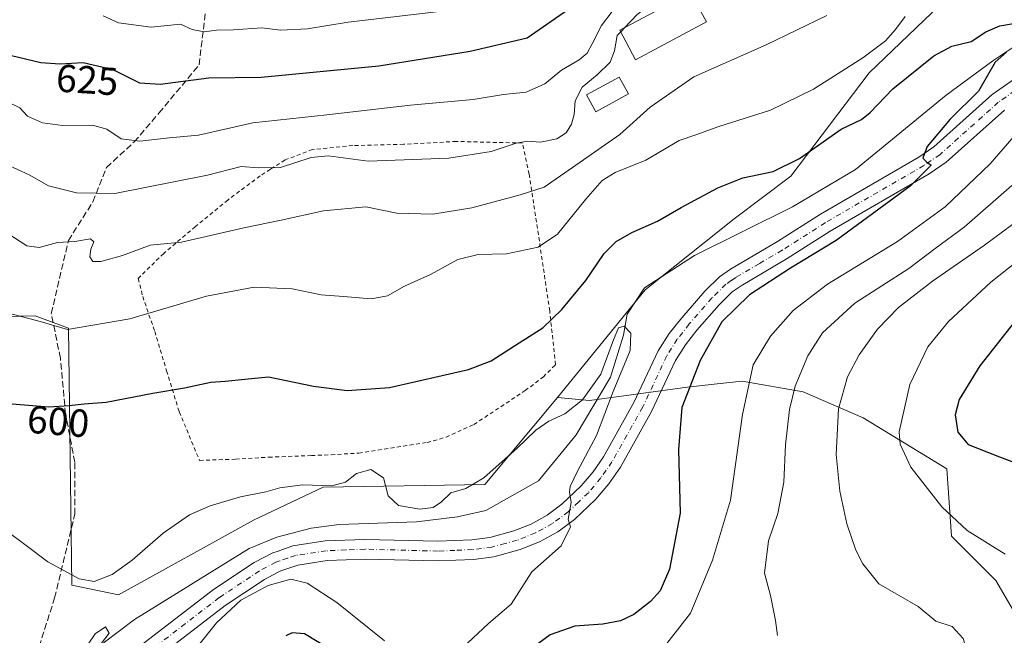
# Model space of a CAD drawing. Units: metres. Extents: x 586444 to 589846, y 4772934 to 4775292.
# Drawn here: x 588929 to 589181, y 4774066 to 4774224 of the extents above; entities that cross this region are included whole.
import ezdxf
from ezdxf.enums import TextEntityAlignment as Align

# ---------------------------------------------------------------- set-up
doc = ezdxf.new("R2010")
doc.units = ezdxf.units.M
doc.header["$MEASUREMENT"] = 0
for name, pattern in [('DGN Style 2', [1.648017, 0.98881, -0.659207]), ('DGN Style 3', [2.307223, 1.648017, -0.659207]), ('DGN Style 4', [2.638475, 1.318413, -0.659207, 0.001648, -0.659207])]:
    doc.linetypes.add(name, pattern=pattern)
for name, color, linetype, lineweight in [('Alambrada', 7, 'DGN Style 2', 0), ('Arbolado forestal CxS', 92, 'Continuous', 0), ('Corriente natural lineal', 142, 'Continuous', 13), ('Curva de nivel maestra', 30, 'Continuous', 30), ('Curva de nivel normal', 30, 'Continuous', 0), ('Edificación Cxs', 1, 'Continuous', 13), ('Pastizal CxS', 92, 'Continuous', 0), ('Pista pavimentada Cxs', 135, 'Continuous', 0), ('Pista pavimentada eje', 135, 'DGN Style 4', 0), ('Rótulo de curva de nivel directora', 7, 'Continuous', 0), ('Senda', 7, 'DGN Style 3', 0)]:
    doc.layers.add(name, color=color, linetype=linetype, lineweight=lineweight)
doc.styles.add('Style-Arial', font='txt')

# ---------------------------------------------------------------- blocks, each defined once
blk = doc.blocks.new('*U7')
at = {"layer": 'Arbolado forestal CxS', "color": 92, "linetype": 'Continuous', "lineweight": 0}
blk.add_polyline3d([(589187.1307, 4774066.2887, 616.7028), (589179.1553, 4774079.9609, 618.8399), (589167.7619, 4774091.3543, 619.3581), (589166.5997, 4774108.6065, 622.2889), (589145.2017, 4774121.6103, 616.8423), (589129.8077, 4774128.3245, 610.145), (589114.1687, 4774130.9995, 603.8118), (589106.9941, 4774130.2177, 601.4562), (589100.2001, 4774129.4763, 599.231), (589075.1351, 4774126.0701, 595.3868), (589066.9225, 4774126.8577, 597.1068), (589089.3479, 4774154.3617, 596.3857), (589112.1161, 4774172.5761, 598.3893), (589126.6891, 4774183.5063, 599.7208), (589146.7261, 4774209.9193, 604.279), (589166.7341, 4774229.1911, 606.1649), (589172.7823, 4774234.1685, 606.3722), (589175.9385, 4774236.7669, 606.3694), (589188.9993, 4774247.5159, 607.7144)], dxfattribs=at)
blk = doc.blocks.new('*U9')
at = {"layer": 'Pastizal CxS', "color": 92, "linetype": 'Continuous', "lineweight": 0}
blk.add_polyline3d([(589188.9993, 4774247.5159, 607.7144), (589175.9385, 4774236.7669, 606.3694), (589172.7823, 4774234.1685, 606.3722), (589166.7341, 4774229.1911, 606.1649), (589146.7261, 4774209.9193, 604.279), (589126.6891, 4774183.5063, 599.7208), (589112.1161, 4774172.5761, 598.3893), (589089.3479, 4774154.3617, 596.3857), (589066.9225, 4774126.8577, 597.1068), (589048.3633, 4774104.5433, 595.4074), (589006.9535, 4774103.8583, 595.6586), (588989.1639, 4774095.4355, 593.3369), (588954.5549, 4774076.3093, 593.891), (588942.6525, 4774078.7685, 594.8599), (588941.8045, 4774144.6167, 605.6955), (588933.2443, 4774147.7671, 606.0026), (588921.0293, 4774147.4833, 604.7832)], dxfattribs=at)

msp = doc.modelspace()

# ---------------------------------------------------------------- linework, layer by layer
at = {"layer": 'Alambrada', "color": 7, "linetype": 'DGN Style 2', "lineweight": 0}
msp.add_polyline3d([(588975.3301, 4774110.7401, 599.9996), (588984.5501, 4774111.0401, 599.8387), (588992.9901, 4774111.5701, 600.8225), (588994.7301, 4774111.6301, 600.1375), (589003.9601, 4774111.9701, 598.8221), (589009.0101, 4774112.1801, 597.6619), (589016.0701, 4774112.6101, 597.7164), (589033.5701, 4774115.3201, 597.3196), (589038.4201, 4774116.6801, 597.4264), (589045.5501, 4774119.9301, 597.8936), (589058.6701, 4774128.6101, 598.5663), (589063.2601, 4774132.0801, 599.011), (589066.4401, 4774135.2201, 599.3828), (589064.9401, 4774149.0001, 601.3075), (589062.3001, 4774166.8601, 606.2173), (589060.8201, 4774176.5501, 609.5895), (589059.6701, 4774184.0101, 612.6545), (589057.9801, 4774191.9601, 615.7194), (589041.0601, 4774192.3801, 617.2632), (589027.5301, 4774191.6401, 619.2659), (589014.5501, 4774191.3101, 617.5955), (589004.2401, 4774190.3201, 616.8668), (588997.2101, 4774187.6401, 616.1951), (588993.4601, 4774185.2601, 615.2568), (588990.8201, 4774183.5701, 615.2566), (588982.5301, 4774177.3801, 614.051), (588974.2501, 4774170.5701, 611.8252), (588966.1401, 4774163.7301, 610.3312), (588959.6201, 4774157.3101, 608.4979), (588960.7801, 4774152.7101, 606.9905), (588963.8501, 4774143.7601, 605.7037), (588966.8901, 4774133.6801, 603.452), (588970.1201, 4774123.1801, 600.6659), (588975.3301, 4774110.7401, 599.9996)], dxfattribs=at)
at = {"layer": 'Arbolado forestal CxS', "color": 92, "linetype": 'Continuous', "lineweight": 0}
for points in [[(589399.2785, 4774302.8613, 614.9301), (589394.8495, 4774286.9421, 613.4997), (589378.7627, 4774236.6719, 609.5758), (589347.0891, 4774219.7825, 608.1181), (589329.8373, 4774219.7825, 606.4631), (589311.3329, 4774236.5371, 611.4781), (589276.5785, 4774241.7553, 610.8442), (589237.3709, 4774243.3231, 605.087), (589188.9993, 4774247.5159, 607.7144), (589175.9385, 4774236.7669, 606.3694), (589172.7823, 4774234.1685, 606.3722), (589166.7341, 4774229.1911, 606.1649), (589146.7261, 4774209.9193, 604.279), (589126.6891, 4774183.5063, 599.7208), (589112.1161, 4774172.5761, 598.3893), (589089.3479, 4774154.3617, 596.3857), (589066.9225, 4774126.8577, 597.1068)], [(588831.9137, 4774062.8547, 588.6273), (588841.0529, 4774080.5611, 589.3196), (588839.7991, 4774090.8831, 590.2464), (588872.6337, 4774106.2723, 589.9411), (588921.0293, 4774147.4833, 604.7832), (588933.2443, 4774147.7671, 606.0026), (588941.8045, 4774144.6167, 605.6955), (588942.6525, 4774078.7685, 594.8599), (588954.5549, 4774076.3093, 593.891), (588989.1639, 4774095.4355, 593.3369), (589006.9535, 4774103.8583, 595.6586), (589048.3633, 4774104.5433, 595.4074), (589066.9225, 4774126.8577, 597.1068), (589075.1351, 4774126.0701, 595.3868), (589100.2001, 4774129.4763, 599.231), (589106.9941, 4774130.2177, 601.4562), (589114.1687, 4774130.9995, 603.8118), (589129.8077, 4774128.3245, 610.145), (589145.2017, 4774121.6103, 616.8423), (589166.5997, 4774108.6065, 622.2889), (589167.7619, 4774091.3543, 619.3581), (589179.1553, 4774079.9609, 618.8399), (589187.1307, 4774066.2887, 616.7028)], [(589066.9225, 4774126.8577, 597.1068), (589048.3633, 4774104.5433, 595.4074), (589006.9535, 4774103.8583, 595.6586), (588989.1639, 4774095.4355, 593.3369), (588954.5549, 4774076.3093, 593.891), (588942.6525, 4774078.7685, 594.8599), (588941.8045, 4774144.6167, 605.6955), (588933.2443, 4774147.7671, 606.0026), (588921.0293, 4774147.4833, 604.7832)], [(589066.9225, 4774126.8577, 597.1068), (589075.1351, 4774126.0701, 595.3868), (589100.2001, 4774129.4763, 599.231), (589106.9941, 4774130.2177, 601.4562), (589114.1687, 4774130.9995, 603.8118), (589129.8077, 4774128.3245, 610.145), (589145.2017, 4774121.6103, 616.8423), (589166.5997, 4774108.6065, 622.2889), (589167.7619, 4774091.3543, 619.3581), (589179.1553, 4774079.9609, 618.8399), (589187.1307, 4774066.2887, 616.7028)], [(589066.9225, 4774126.8577, 597.1068), (589075.1351, 4774126.0701, 595.3868), (589100.2001, 4774129.4763, 599.231), (589106.9941, 4774130.2177, 601.4562), (589114.1687, 4774130.9995, 603.8118), (589129.8077, 4774128.3245, 610.145), (589145.2017, 4774121.6103, 616.8423), (589166.5997, 4774108.6065, 622.2889), (589167.7619, 4774091.3543, 619.3581), (589179.1553, 4774079.9609, 618.8399), (589187.1307, 4774066.2887, 616.7028)]]:
    msp.add_polyline3d(points, dxfattribs=at)
at = {"layer": 'Corriente natural lineal', "color": 142, "linetype": 'Continuous', "lineweight": 13}
msp.add_polyline3d([(589187.2801, 4774218.9501, 599.7136), (589178.3401, 4774213.0001, 599.3028), (589166.4101, 4774204.2301, 598.7637), (589143.1701, 4774185.1901, 597.6141), (589127.1044, 4774175.6537, 597.3391), (589102.0297, 4774163.1529, 596.8396), (589089.1709, 4774154.8978, 596.5446), (589084.8052, 4774148.151, 596.1279), (589083.8527, 4774142.7535, 595.5205), (589080.5444, 4774132.0225, 595.0996), (589071.7001, 4774117.3001, 594.5006), (589062.0601, 4774105.5401, 594.22), (589048.5701, 4774097.9001, 593.8574), (589041.3501, 4774096.3201, 594.302), (589030.8301, 4774095.0201, 594.1064), (589011.0401, 4774094.3501, 592.7686), (589003.9301, 4774093.3701, 592.3229), (588995.0901, 4774091.1001, 592.1614), (588988.0501, 4774088.2301, 591.9829), (588958.6401, 4774070.0101, 590.8867), (588951.0101, 4774064.1901, 590.8928), (588938.6201, 4774052.7201, 590.4121), (588934.1401, 4774049.7801, 590.1839), (588932.7228, 4774049.2353, 590.1131)], dxfattribs=at)
at = {"layer": 'Curva de nivel maestra', "color": 30, "linetype": 'Continuous', "lineweight": 30, "flags": 128}
for points, elevation in [([(589070.62, 4774226.7201), (589059.17, 4774218.8401), (589044.59, 4774215.3601), (589021.21, 4774211.6401), (588991.1, 4774208.7801), (588977.7, 4774208.6001), (588965.26, 4774206.9401), (588960.01, 4774207.3301), (588953.2, 4774210.7001), (588945.57, 4774212.4601), (588939.57, 4774212.1401), (588934.73, 4774212.4601), (588927.2, 4774214.2801)], 625), ([(588918.94, 4774125.9301), (588936.72, 4774124.4601), (588941.91, 4774124.8201), (588945.8, 4774125.2601), (588951.4, 4774125.6701), (588963.33, 4774127.9601), (588971.5, 4774129.3001), (588978.24, 4774130.7801), (588981.91, 4774130.9901), (588986.91, 4774131.5601), (588992.98, 4774132.1401), (589004.47, 4774129.7701), (589013.11, 4774128.6601), (589023.98, 4774129.4001), (589044.17, 4774134.0101), (589049.97, 4774136.2201), (589057.13, 4774140.8401), (589063.17, 4774144.6401), (589068.05, 4774149.3401), (589074.18, 4774156.8001), (589078.9, 4774163.6801), (589081.98, 4774166.8001), (589086, 4774169.0301), (589092.56, 4774171.9501), (589098.56, 4774175.4801), (589107.94, 4774180.5401), (589114.35, 4774183.0401), (589122.1, 4774184.6701), (589128.86, 4774187.9901), (589139.56, 4774195.4901), (589144.75, 4774198.0201), (589146.96, 4774199.7601), (589152.75, 4774205.8801), (589163.23, 4774214.2801), (589167.9, 4774216.7901), (589172.81, 4774217.9301), (589176.55, 4774220.4601), (589180.14, 4774221.9701), (589186.66, 4774223.0801)], 600), ([(589181.82, 4774215.2701), (589178.93, 4774212.6601), (589174.71, 4774205.2801), (589167.47, 4774198.0901), (589161.56, 4774191.0901), (589160.43, 4774188.0801), (589161.4, 4774187.1401), (589162.56, 4774186.3401), (589157.23, 4774180.9701), (589138.23, 4774167.0001), (589126.54, 4774159.9601), (589116.06, 4774153.1401), (589108.97, 4774146.1701), (589103.42, 4774136.2801), (589098.75, 4774124.3201), (589097.92, 4774113.5101), (589098.37, 4774097.2401), (589095.58, 4774082.9301), (589093.23, 4774077.3901), (589090.71, 4774074.6701), (589086.48, 4774071.3401), (589083.04, 4774069.6901), (589078.51, 4774068.8401), (589071.41, 4774068.3001), (589065.08, 4774066.1301), (589057.96, 4774060.8501)], 600), ([(589188.35, 4774151.8401), (589175.07, 4774134.9701), (589169.77, 4774126.3701), (589168.76, 4774122.4301), (589169.36, 4774117.9901), (589172.06, 4774114.7801), (589180.1, 4774111.6201), (589190.38, 4774107.7201)], 625), ([(589009.12, 4774062.1501), (589002.21, 4774066.3101), (588999.01, 4774066.6201), (588997.43, 4774065.8501)], 600)]:
    msp.add_lwpolyline(points, dxfattribs=dict(at, elevation=elevation))
at = {"layer": 'Curva de nivel normal', "color": 30, "linetype": 'Continuous', "lineweight": 0, "flags": 128}
for points, elevation in [([(589181.81, 4774278.1), (589174.22, 4774265.14), (589168.9, 4774258.83), (589163.23, 4774255.25), (589156.86, 4774253.06), (589149.48, 4774252.34), (589143.51, 4774249.8), (589137.91, 4774243.93), (589131.97, 4774240.48), (589121.77, 4774235.22), (589113.68, 4774232.94), (589110.26, 4774234.63), (589105.68, 4774235.97), (589097.23, 4774232.54), (589087.32, 4774224.89), (589084.1967, 4774221.5581)], 615), ([(588926.02, 4774202.62), (588929.32, 4774200.99), (588931.3, 4774198.89), (588935.16, 4774197.13), (588940.24, 4774196.5), (588947.91, 4774196.52), (588951.57, 4774195.56), (588955.24, 4774193.08), (588960.04, 4774192.42), (588967.51, 4774193.31), (588975.06, 4774194), (588988.92, 4774197.18), (589007.92, 4774199.19), (589029.32, 4774201.63), (589045.38, 4774203.14), (589053.08, 4774204.36), (589058.94, 4774205.03), (589063.66, 4774207.15), (589067.96, 4774210.62), (589072.52, 4774213.28), (589074.49, 4774214.95), (589075.79, 4774217.32), (589078.16, 4774222.09), (589084.19, 4774229.98)], 620), ([(588950.62, 4774224.52), (588954.59, 4774222.74), (588962.97, 4774221.59), (588970.47, 4774222.41), (588973.42, 4774221.02), (588976.51, 4774220.44), (588979.63, 4774220.9), (588984.01, 4774220.94), (588991.23, 4774221.46), (588996.08, 4774220.88), (589002.91, 4774221.21), (589013.35, 4774222.9), (589037.46, 4774225.72)], 630), ([(588925.08, 4774148.74), (588933.92, 4774146.46), (588941.55, 4774144.22), (588957.52, 4774146.95), (588977.13, 4774152.81), (588989.27, 4774155.07), (588998.99, 4774154.69), (589006.49, 4774153.09), (589012.13, 4774152.73), (589019.24, 4774152.11), (589023.4, 4774152.85), (589027.75, 4774155.36), (589034.43, 4774158.32), (589041.46, 4774162.15), (589046.62, 4774163.42), (589053.89, 4774163.6), (589062.03, 4774165.3), (589066.92, 4774168.63), (589074.21, 4774177.61), (589078.35, 4774182.42), (589081.71, 4774184.39), (589089.58, 4774187.55), (589098.08, 4774192.61), (589102.31, 4774194.08), (589108.26, 4774196.2), (589121.45, 4774200.39), (589132.5, 4774205.77), (589145.08, 4774213.74), (589150.9, 4774218.1), (589153.45, 4774221.07), (589155.9, 4774224.36)], 605), ([(589135.9, 4774224.64), (589120.36, 4774217.08), (589101.85, 4774208.9), (589090.62, 4774201.17), (589082.92, 4774194.19), (589070.8, 4774185.74), (589063.56, 4774180.66), (589057.34, 4774178.7), (589045, 4774175.38), (589035.02, 4774173.77), (589025.82, 4774174.04), (589017.88, 4774175.64), (589007.04, 4774174.6), (588996.21, 4774172.26), (588986.68, 4774170.3), (588970.69, 4774166.64), (588962.68, 4774165.84), (588955.57, 4774163.22), (588950.02, 4774161.68), (588947.99, 4774161.69), (588947.26, 4774162.83), (588947.53, 4774164.81), (588948.3, 4774166.67), (588947.44, 4774167.43), (588943.4, 4774166.77), (588938.98, 4774166.54), (588934.24, 4774165.23), (588931.14, 4774165.66), (588926.22, 4774168.82)], 610), ([(589083.127, 4774220.417), (589084.1967, 4774221.5581)], 615), ([(588925.76, 4774186.52), (588931.75, 4774183.79), (588936.65, 4774181.02), (588943.8, 4774179.19), (588953.6, 4774179.06), (588977.34, 4774183.74), (588986.01, 4774185.94), (588990.29, 4774185.59), (588996.01, 4774185.75), (589003.91, 4774188.3), (589008.24, 4774188.71), (589018.44, 4774187.36), (589039.15, 4774188.08), (589049.95, 4774189.8), (589056.32, 4774191.91), (589059.24, 4774192.42), (589062.57, 4774192.2), (589066.74, 4774193.02), (589069.14, 4774194.55), (589070.55, 4774196.79), (589071.24, 4774199.29), (589071.46, 4774202.79), (589073.24, 4774206.29), (589077.1, 4774209.44), (589080.42, 4774212.68), (589081.54, 4774215.59), (589082.23, 4774219.46), (589083.127, 4774220.417)], 615), ([(589187.08, 4774197.51), (589177.71, 4774186.68), (589166.19, 4774175.68), (589153.98, 4774166.78), (589136.07, 4774155.81), (589127.22, 4774149.07), (589121.45, 4774142.58), (589117.05, 4774135.2), (589114.27, 4774122.53), (589111.23, 4774100.56), (589106.62, 4774085.24), (589101.01, 4774071.68), (589092.76, 4774061.18)], 605), ([(589182.87, 4774058.6), (589179.2, 4774060.77), (589177.2, 4774062.27), (589175.23, 4774062.64), (589173.21, 4774062.22), (589171.49, 4774062.94), (589170.76, 4774065.16), (589167.96, 4774068.2), (589163.79, 4774069.58), (589159.24, 4774073.35), (589149.18, 4774079.16), (589145.06, 4774084.25), (589143.26, 4774087.76), (589140.96, 4774094.53), (589139.23, 4774102.84), (589138.22, 4774112.29), (589138.86, 4774123.92), (589141.18, 4774132.11), (589144.14, 4774137.75), (589148.84, 4774144.33), (589154.2, 4774149.9), (589162.9, 4774156.59), (589176.22, 4774165.79), (589203.85, 4774186.33)], 615), ([(589123.24, 4774065.9), (589122.77, 4774069.77), (589121.49, 4774076.19), (589119.9, 4774081.88), (589120.91, 4774090.18), (589123.29, 4774097.17), (589124.9, 4774105.14), (589125.3, 4774114.73), (589126.28, 4774123.81), (589127.74, 4774129.76), (589131.03, 4774137.52), (589134.78, 4774143.38), (589143.03, 4774150.99), (589156.9, 4774159.82), (589163.6, 4774164.95), (589171.03, 4774170.48), (589183.26, 4774181.1)], 610), ([(589186.9, 4774163.52), (589177.88, 4774156.32), (589166.99, 4774146.33), (589161.75, 4774139.84), (589157.08, 4774130.19), (589154.39, 4774118.08), (589154.66, 4774114.89), (589157.38, 4774108.99), (589165.28, 4774098.89), (589171.83, 4774092.77), (589181.49, 4774086.77)], 620), ([(588925.88, 4774092.74), (588930.98, 4774088.98), (588936.47, 4774084.75), (588944.52, 4774080.47), (588948.36, 4774079.73), (588952.99, 4774081.56), (588958.11, 4774085.21), (588966.04, 4774092.13), (588972.77, 4774096.77), (588978.06, 4774099.15), (588985.8, 4774101.43), (588992.26, 4774102.67), (588995.88, 4774103.71), (589001.75, 4774104.51), (589009.17, 4774104.21), (589012.68, 4774105.15), (589015.47, 4774107.42), (589019.2, 4774108.45), (589022.42, 4774106.25), (589023.57, 4774101.7), (589026.25, 4774099.22), (589031.74, 4774098.29), (589035.11, 4774098.66), (589037.24, 4774100.12), (589039.66, 4774102.43), (589043.51, 4774103.54), (589048.06, 4774106.26), (589056.6, 4774113.84), (589061.39, 4774118.51), (589064.72, 4774120.76), (589068.78, 4774122.67), (589073.33, 4774126.24), (589078.03, 4774132.8), (589081.23, 4774141.64), (589082.54, 4774144.69), (589083.98, 4774145.06), (589085.68, 4774143.29), (589085.57, 4774138.85), (589081.16, 4774128.4), (589076.96, 4774117.08), (589072.04, 4774107.97), (589070.16, 4774104.02), (589069.99, 4774102.58), (589070.41, 4774099.94), (589069.69, 4774095.68), (589070.26, 4774093.72), (589067.9, 4774088.84), (589060.35, 4774082.18), (589055.11, 4774073.96), (589049.25, 4774069), (589043.9, 4774063.95)], 595), ([(589022.69, 4774064.59), (589010.44, 4774074.39), (589002.9, 4774079.34), (588998.68, 4774080.33), (588992.9, 4774078.69), (588985.88, 4774074.94), (588979.69, 4774069.2), (588971.09, 4774058.52)], 595), ([(588943.57, 4774058.95), (588948.57, 4774066.38), (588951.25, 4774068.18), (588952.19, 4774066.52), (588949.16, 4774062.53)], 590)]:
    msp.add_lwpolyline(points, dxfattribs=dict(at, elevation=elevation))
at = {"layer": 'Edificación Cxs', "color": 1, "linetype": 'Continuous', "lineweight": 13}
for points in [[(589105.0601, 4774222.9701, 615.204), (589086.9401, 4774213.2901, 615.9844), (589082.8901, 4774220.8601, 621.4755), (589101.0101, 4774230.5401, 615.8566), (589105.0601, 4774222.9701, 615.204)], [(589085.0701, 4774204.5601, 617.6255), (589076.7601, 4774199.9901, 619.4883), (589074.3901, 4774204.2901, 617.3395), (589082.6901, 4774208.8701, 616.145), (589085.0701, 4774204.5601, 617.6255)]]:
    msp.add_polyline3d(points, dxfattribs=at)
for points in [[(589105.0601, 4774222.9701, 621.4755), (589086.9401, 4774213.2901, 621.4755), (589082.8901, 4774220.8601, 621.4755), (589101.0101, 4774230.5401, 621.4755)], [(589085.0701, 4774204.5601, 619.4883), (589076.7601, 4774199.9901, 619.4883), (589074.3901, 4774204.2901, 619.4883), (589082.6901, 4774208.8701, 619.4883)]]:
    msp.add_3dface(points, dxfattribs=at)
at = {"layer": 'Pastizal CxS', "color": 92, "linetype": 'Continuous', "lineweight": 0}
for points in [[(589399.2785, 4774302.8613, 614.9301), (589394.8495, 4774286.9421, 613.4997), (589378.7627, 4774236.6719, 609.5758), (589347.0891, 4774219.7825, 608.1181), (589329.8373, 4774219.7825, 606.4631), (589311.3329, 4774236.5371, 611.4781), (589276.5785, 4774241.7553, 610.8442), (589237.3709, 4774243.3231, 605.087), (589188.9993, 4774247.5159, 607.7144), (589175.9385, 4774236.7669, 606.3694), (589172.7823, 4774234.1685, 606.3722), (589166.7341, 4774229.1911, 606.1649), (589146.7261, 4774209.9193, 604.279), (589126.6891, 4774183.5063, 599.7208), (589112.1161, 4774172.5761, 598.3893), (589089.3479, 4774154.3617, 596.3857), (589066.9225, 4774126.8577, 597.1068)], [(589066.9225, 4774126.8577, 597.1068), (589048.3633, 4774104.5433, 595.4074), (589006.9535, 4774103.8583, 595.6586), (588989.1639, 4774095.4355, 593.3369), (588954.5549, 4774076.3093, 593.891), (588942.6525, 4774078.7685, 594.8599), (588941.8045, 4774144.6167, 605.6955), (588933.2443, 4774147.7671, 606.0026), (588921.0293, 4774147.4833, 604.7832)]]:
    msp.add_polyline3d(points, dxfattribs=at)
at = {"layer": 'Pista pavimentada Cxs', "color": 135, "linetype": 'Continuous', "lineweight": 0}
for points in [[(588939.6702, 4774047.5101, 598.044), (588978.9001, 4774077.6801, 599.5514), (588989.3401, 4774084.6301, 599.3247), (588994.1001, 4774087.1101, 600.3585), (588995.1501, 4774087.4601, 599.6943), (588999.2401, 4774088.8501, 598.6955), (589007.4701, 4774090.1201, 602.1015), (589017.6601, 4774090.5301, 599.295), (589036.3501, 4774090.0501, 602.141), (589044.9701, 4774090.4301, 600.3173), (589049.6302, 4774091.0301, 600.8054), (589055.8001, 4774092.6801, 601.9536), (589060.1901, 4774094.4501, 603.9882), (589064.2601, 4774096.7101, 604.0532), (589068.0702, 4774099.5001, 602.9824), (589073.0001, 4774104.2101, 603.7734), (589076.0501, 4774107.8101, 605.3951), (589078.7401, 4774111.6901, 604.8134), (589086.5101, 4774125.5801, 604.4402), (589092.7101, 4774138.7601, 604.9211), (589095.5401, 4774143.2001, 603.0867), (589098.7301, 4774147.2601, 599.5253), (589104.6201, 4774154.0501, 598.8842), (589108.4201, 4774157.7601, 600.2456), (589111.1802, 4774159.7001, 601.7543), (589123.2101, 4774166.7301, 605.6156), (589134.2301, 4774173.7801, 609.2018), (589159.3901, 4774188.3701, 602.395), (589163.2801, 4774191.0201, 601.3835), (589178.1901, 4774204.3701, 604.4558), (589186.6301, 4774210.3201, 607.3)], [(588939.6702, 4774047.5101, 598.044), (588978.9001, 4774077.6801, 599.5514), (588989.3401, 4774084.6301, 599.3247), (588994.1001, 4774087.1101, 600.3585), (588995.1501, 4774087.4601, 599.6943), (588999.2401, 4774088.8501, 598.6955), (589007.4701, 4774090.1201, 602.1015), (589017.6601, 4774090.5301, 599.295), (589036.3501, 4774090.0501, 602.141), (589044.9701, 4774090.4301, 600.3173), (589049.6302, 4774091.0301, 600.8054), (589055.8001, 4774092.6801, 601.9536), (589060.1901, 4774094.4501, 603.9882), (589064.2601, 4774096.7101, 604.0532), (589068.0702, 4774099.5001, 602.9824), (589073.0001, 4774104.2101, 603.7734), (589076.0501, 4774107.8101, 605.3951), (589078.7401, 4774111.6901, 604.8134), (589086.5101, 4774125.5801, 604.4402), (589092.7101, 4774138.7601, 604.9211), (589095.5401, 4774143.2001, 603.0867), (589098.7301, 4774147.2601, 599.5253), (589104.6201, 4774154.0501, 598.8842), (589108.4201, 4774157.7601, 600.2456), (589111.1802, 4774159.7001, 601.7543), (589123.2101, 4774166.7301, 605.6156), (589134.2301, 4774173.7801, 609.2018), (589159.3901, 4774188.3701, 602.395), (589163.2801, 4774191.0201, 601.3835), (589178.1901, 4774204.3701, 604.4558), (589186.6301, 4774210.3201, 607.3)], [(589181.3401, 4774200.4201, 605.1906), (589166.4001, 4774187.0401, 607.7723), (589162.0801, 4774184.1001, 608.9269), (589136.7601, 4774169.4201, 609.2265), (589125.7501, 4774162.3801, 604.0533), (589113.9101, 4774155.4501, 604.138), (589111.6401, 4774153.8601, 602.736), (589108.2901, 4774150.5901, 600.3373), (589102.6201, 4774144.0501, 603.201), (589099.6601, 4774140.2801, 603.1486), (589097.1401, 4774136.3201, 604.2177), (589091.0001, 4774123.2701, 606.566), (589083.0302, 4774109.0201, 608.0294), (589080.0501, 4774104.7301, 604.0042), (589076.6702, 4774100.7401, 598.6558), (589071.3102, 4774095.6301, 598.2689), (589066.9902, 4774092.4601, 596.8839), (589062.3601, 4774089.8901, 598.9724), (589057.4001, 4774087.9001, 595.3174), (589050.6201, 4774086.0801, 595.9587), (589045.4001, 4774085.4001, 597.9748), (589036.3901, 4774085.0101, 603.732), (589017.7001, 4774085.4901, 599.9771), (589007.9601, 4774085.0901, 602.3416), (589000.4401, 4774083.9301, 598.2421), (588996.0901, 4774082.4601, 598.6218), (588995.2501, 4774082.0201, 598.2658), (588991.9101, 4774080.2801, 599.106), (588981.8401, 4774073.5801, 600.869), (588942.5301, 4774043.3501, 593.1202)], [(589181.3401, 4774200.4201, 605.1906), (589166.4001, 4774187.0401, 607.7723), (589162.0801, 4774184.1001, 608.9269), (589136.7601, 4774169.4201, 609.2265), (589125.7501, 4774162.3801, 604.0533), (589113.9101, 4774155.4501, 604.138), (589111.6401, 4774153.8601, 602.736), (589108.2901, 4774150.5901, 600.3373), (589102.6201, 4774144.0501, 603.201), (589099.6601, 4774140.2801, 603.1486), (589097.1401, 4774136.3201, 604.2177), (589091.0001, 4774123.2701, 606.566), (589083.0302, 4774109.0201, 608.0294), (589080.0501, 4774104.7301, 604.0042), (589076.6702, 4774100.7401, 598.6558), (589071.3102, 4774095.6301, 598.2689), (589066.9902, 4774092.4601, 596.8839), (589062.3601, 4774089.8901, 598.9724), (589057.4001, 4774087.9001, 595.3174), (589050.6201, 4774086.0801, 595.9587), (589045.4001, 4774085.4001, 597.9748), (589036.3901, 4774085.0101, 603.732), (589017.7001, 4774085.4901, 599.9771), (589007.9601, 4774085.0901, 602.3416), (589000.4401, 4774083.9301, 598.2421), (588996.0901, 4774082.4601, 598.6218), (588995.2501, 4774082.0201, 598.2658), (588991.9101, 4774080.2801, 599.106), (588981.8401, 4774073.5801, 600.869), (588942.5301, 4774043.3501, 593.1202)]]:
    msp.add_polyline3d(points, dxfattribs=at)
at = {"layer": 'Pista pavimentada eje', "color": 135, "linetype": 'DGN Style 4', "lineweight": 0}
msp.add_polyline3d([(589183.9851, 4774205.3701, 605.8828), (589179.7651, 4774202.3951, 603.6259), (589164.8401, 4774189.0301, 603.7728), (589160.7351, 4774186.2351, 604.4804), (589135.4951, 4774171.6001, 606.9736), (589124.4801, 4774164.5551, 604.0732), (589118.5601, 4774161.0901, 603.2141), (589112.5451, 4774157.5751, 599.5102), (589111.4101, 4774156.7801, 600.1428), (589110.0301, 4774155.8101, 600.4298), (589106.4551, 4774152.3201, 598.378), (589100.6751, 4774145.6551, 600.4489), (589097.6001, 4774141.7401, 599.9945), (589094.9251, 4774137.5401, 602.5363), (589088.7551, 4774124.4251, 605.2802), (589080.8851, 4774110.3551, 605.7631), (589079.3951, 4774108.2101, 605.2929), (589078.0501, 4774106.2701, 602.9826), (589074.8351, 4774102.4751, 600.058), (589072.3701, 4774100.1201, 599.2213), (589069.6901, 4774097.5651, 599.3147), (589067.5301, 4774095.9801, 599.7226), (589065.6251, 4774094.5851, 600.556), (589061.2751, 4774092.1701, 601.8879), (589058.7951, 4774091.1751, 600.0439), (589056.6001, 4774090.2901, 598.5879), (589053.5151, 4774089.4651, 597.3518), (589050.1251, 4774088.5551, 596.5888), (589047.5151, 4774088.2151, 596.7388), (589045.1851, 4774087.9151, 596.1582), (589040.6801, 4774087.7201, 597.1951), (589036.3701, 4774087.5301, 599.9647), (589017.6801, 4774088.0101, 598.2093), (589012.8101, 4774087.8101, 604.0722), (589007.7151, 4774087.6051, 600.4036), (588999.8401, 4774086.3901, 597.4379), (588997.7951, 4774085.6951, 598.2825), (588995.6201, 4774084.9601, 598.7747), (588994.8851, 4774084.6751, 598.6955), (588990.6251, 4774082.4551, 596.7627), (588980.3701, 4774075.6301, 599.7803), (588941.1001, 4774045.4301, 595.7006)], dxfattribs=at)
at = {"layer": 'Senda', "color": 7, "linetype": 'DGN Style 3', "lineweight": 0}
msp.add_polyline3d([(588936.8623, 4774046.7713, 599.3001), (588932.18, 4774056.5032, 598.4371), (588938.23, 4774075.5419, 604.2311), (588943.3859, 4774096.9548, 598.2238), (588943.4126, 4774110.2622, 599.8542), (588941.0348, 4774122.5281, 608.3946), (588939.7081, 4774136.9055, 615.387), (588937.3864, 4774148.3378, 607.1383), (588941.7483, 4774167.0212, 610.6961), (588948.0071, 4774176.8993, 614.7309), (588951.513, 4774185.7196, 617.82), (588958.5883, 4774192.2651, 620.2737), (588964.9313, 4774199.6405, 622.6707), (588975.2075, 4774211.9638, 626.8335), (588977.1435, 4774228.0362, 632.7425), (588985.1653, 4774235.1853, 635.7211), (588999.527, 4774241.4372, 638.1804), (589008.0996, 4774240.4828, 637.9335), (589021.4157, 4774253.2632, 642.8177), (589017.1496, 4774263.4149, 644.9816), (589003.8089, 4774273.7148, 648.4703), (588996.3889, 4774281.604, 651.2976)], dxfattribs=at)

# ---------------------------------------------------------------- block references
at = {"layer": 'Arbolado forestal CxS', "color": 92, "linetype": 'Continuous', "lineweight": 0}
msp.add_blockref('*U7', (0, 0), dxfattribs=at)
at = {"layer": 'Pastizal CxS', "color": 92, "linetype": 'Continuous', "lineweight": 0}
msp.add_blockref('*U9', (0, 0), dxfattribs=at)

# ---------------------------------------------------------------- texts
at = {"layer": 'Rótulo de curva de nivel directora', "color": 7, "linetype": 'Continuous', "lineweight": 0, "style": 'Style-Arial'}
for s, rotation, p in [('625', 356.217468, (588946.5801, 4774208.1502)), ('600', 355.273641, (588939.1601, 4774120.7216))]:
    msp.add_text(s, height=7, rotation=rotation, dxfattribs=at).set_placement(p, align=Align.MIDDLE_CENTER)

doc.saveas('drawing.dxf')
